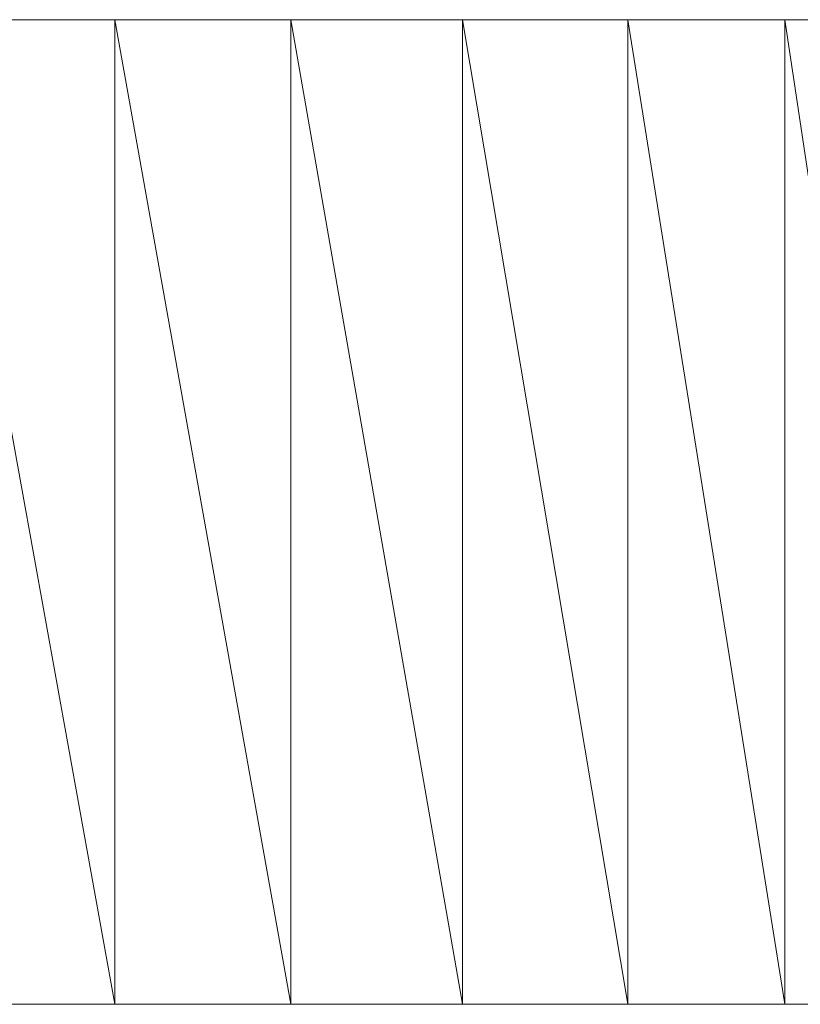
# Model space of a CAD drawing. Units: millimetres. Extents: x 1225 to 7945, y -2117 to 2635.
# Drawn here: x 3110 to 3130, y 887 to 911 of the extents above; entities that cross this region are included whole.
import ezdxf

# ---------------------------------------------------------------- set-up
doc = ezdxf.new("R2010")
doc.units = ezdxf.units.MM

# ---------------------------------------------------------------- blocks, each defined once
blk = doc.blocks.new('10065_DWG-435088-Level 1')
at = {"lineweight": 9}
for p, q in [((3269.819, 911.427), (3265.418, 911.427)), ((3265.418, 911.427), (3269.819, 887.073)), ((3269.819, 911.427), (3274.17, 911.427)), ((3269.819, 911.427), (3274.17, 887.073)), ((3269.819, 911.427), (3269.819, 887.073)), ((3274.17, 911.427), (3278.417, 911.427)), ((3274.17, 911.427), (3278.417, 887.073)), ((3274.17, 911.427), (3274.17, 887.073)), ((3282.51, 911.427), (3278.417, 911.427)), ((3278.417, 911.427), (3282.51, 887.073)), ((3278.417, 911.427), (3278.417, 887.073)), ((3282.51, 911.427), (3286.397, 911.427)), ((3282.51, 911.427), (3286.397, 887.073)), ((3282.51, 911.427), (3282.51, 887.073)), ((3286.397, 911.427), (3290.032, 911.427)), ((3286.397, 911.427), (3290.032, 887.073)), ((3286.397, 911.427), (3286.397, 887.073)), ((3269.819, 887.073), (3265.418, 887.073)), ((3274.17, 887.073), (3269.819, 887.073)), ((3278.417, 887.073), (3274.17, 887.073)), ((3282.51, 887.073), (3278.417, 887.073)), ((3286.397, 887.073), (3282.51, 887.073)), ((3290.032, 887.073), (3286.397, 887.073))]:
    blk.add_line(p, q, dxfattribs=at)

msp = doc.modelspace()

# ---------------------------------------------------------------- block references
at = {"lineweight": 9}
msp.add_blockref('10065_DWG-435088-Level 1', (-157, 0), dxfattribs=at)

doc.saveas('drawing.dxf')
